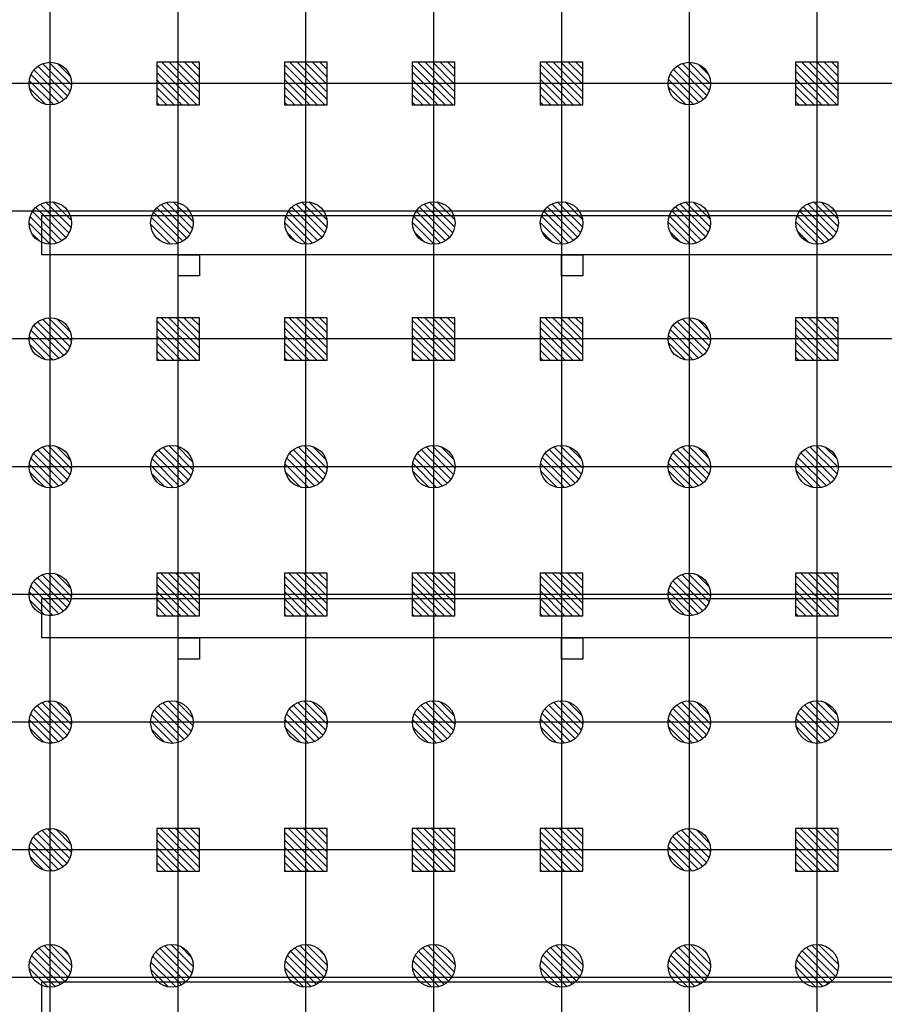
# Model space of a CAD drawing. Units: metres. Extents: x -1922 to -1821, y 1901 to 2060.
# Drawn here: x -1885 to -1864, y 1934 to 1957 of the extents above; entities that cross this region are included whole.
import ezdxf

# ---------------------------------------------------------------- set-up
doc = ezdxf.new("R2010")
doc.units = ezdxf.units.M
doc.linetypes.add('CONTINU', pattern=[0])
for name, color, linetype in [('AERIEN-ELINGAGE BAS-7', 213, 'Continuous'), ('AERIEN-ELINGAGE HAUT-7', 5, 'Continuous'), ('CANIVEAUX-7', 133, 'Continuous'), ('TRAME-7', 12, 'Continuous'), ('ZONE NON ELINGABLE-7', 133, 'Continuous')]:
    doc.layers.add(name, color=color, linetype=linetype)
pattern_1 = [(90, (464.88478, 9.8523), (-0.125, 8e-18), [])]

# ---------------------------------------------------------------- blocks, each defined once
blk = doc.blocks.new('ÉLINGAGE HAUT')
at = {"linetype": 'Continuous'}
h = blk.add_hatch(dxfattribs=at)
h.set_pattern_fill('ANSI31', color=5, angle=45, style=0, pattern_type=2)
h.set_pattern_definition(pattern_1)
h.paths.add_polyline_path([(0, -0.707), (0.707, 0), (0, 0.707), (-0.707, 0)], flags=0)
at = {"color": 5, "linetype": 'Continuous'}
blk.add_lwpolyline([(0, -0.707), (0.707, 0), (0, 0.707), (-0.707, 0)], close=True, dxfattribs=at)
blk = doc.blocks.new('ÉLINGAGE BAS')
at = {"linetype": 'Continuous'}
h = blk.add_hatch(dxfattribs=at)
h.set_pattern_fill('ANSI31', color=213, angle=45, style=0, pattern_type=2)
h.set_pattern_definition(pattern_1)
edge = h.paths.add_edge_path()
edge.add_arc((0, 0), 0.5, 0, 360, ccw=False)
at = {"color": 213, "linetype": 'Continuous'}
blk.add_circle((0, 0), 0.5, dxfattribs=at)

msp = doc.modelspace()

# ---------------------------------------------------------------- hatches: boundary and pattern name
at = {"layer": 'ZONE NON ELINGABLE-7', "linetype": 'CONTINU'}
h = msp.add_hatch(dxfattribs=at)
h.set_pattern_fill('ANSI31', color=256, scale=0.2, angle=45)
h.set_pattern_definition([(45, (-1917.6378, 2046.23436), (-0.4490128, 0.4490128), [])])
h.paths.add_polyline_path([(-1856.908, 2042.554), (-1856.908, 1910.554), (-1907.908, 1910.554), (-1907.908, 1916.554), (-1913.908, 1916.554), (-1913.908, 2042.554)], flags=16)
h.paths.add_polyline_path([(-1853.908, 2045.554), (-1853.908, 1907.554), (-1910.908, 1907.554), (-1910.908, 1913.554), (-1916.908, 1913.554), (-1916.908, 2045.554)])

# ---------------------------------------------------------------- linework, layer by layer
at = {"layer": 'CANIVEAUX-7'}
for points in [[(-1856.908, 1951.534), (-1884.108, 1951.534), (-1884.108, 1952.454), (-1856.908, 1952.454)], [(-1880.908, 1951.534), (-1880.408, 1951.534), (-1880.408, 1951.034), (-1880.908, 1951.034)], [(-1871.908, 1951.534), (-1871.408, 1951.534), (-1871.408, 1951.034), (-1871.908, 1951.034)], [(-1854.908, 1942.534), (-1884.108, 1942.534), (-1884.108, 1943.454), (-1854.908, 1943.454)], [(-1880.908, 1942.534), (-1880.408, 1942.534), (-1880.408, 1942.034), (-1880.908, 1942.034)], [(-1880.908, 1942.534), (-1880.408, 1942.534), (-1880.408, 1942.034), (-1880.908, 1942.034)], [(-1871.908, 1942.534), (-1871.408, 1942.534), (-1871.408, 1942.034), (-1871.908, 1942.034)], [(-1871.908, 1942.534), (-1871.408, 1942.534), (-1871.408, 1942.034), (-1871.908, 1942.034)], [(-1856.908, 1933.534), (-1884.108, 1933.534), (-1884.108, 1934.454), (-1856.908, 1934.454)]]:
    msp.add_lwpolyline(points, close=True, dxfattribs=at)
at = {"layer": 'TRAME-7'}
for p, q in [((-1883.908, 1907.554), (-1883.908, 2045.554)), ((-1880.908, 1907.554), (-1880.908, 2045.554)), ((-1877.908, 1907.554), (-1877.908, 2045.554)), ((-1874.908, 2045.554), (-1874.908, 1907.554)), ((-1871.908, 2045.554), (-1871.908, 1907.554)), ((-1868.908, 2045.554), (-1868.908, 1907.554)), ((-1865.908, 2045.554), (-1865.908, 1907.554)), ((-1853.908, 1955.554), (-1916.908, 1955.554)), ((-1853.908, 1952.554), (-1916.908, 1952.554)), ((-1853.908, 1949.554), (-1916.908, 1949.554)), ((-1853.908, 1946.554), (-1916.908, 1946.554)), ((-1853.908, 1943.554), (-1916.908, 1943.554)), ((-1853.908, 1940.554), (-1916.908, 1940.554)), ((-1853.908, 1937.554), (-1916.908, 1937.554)), ((-1853.908, 1934.554), (-1916.908, 1934.554))]:
    msp.add_line(p, q, dxfattribs=at)

# ---------------------------------------------------------------- block references
at = {"layer": 'AERIEN-ELINGAGE BAS-7', "linetype": 'Continuous', "ltscale": 0.00079375, "rotation": 225.0000000056048}
for p in [(-1883.908, 1955.554), (-1868.904, 1955.554), (-1883.908, 1952.279), (-1883.908, 1952.279), (-1881.053, 1952.279), (-1877.904, 1952.279), (-1874.904, 1952.279), (-1871.904, 1952.279), (-1868.904, 1952.279), (-1865.904, 1952.279), (-1883.908, 1949.554), (-1868.904, 1949.554), (-1883.908, 1946.554), (-1881.053, 1946.554), (-1877.904, 1946.554), (-1874.904, 1946.554), (-1871.904, 1946.554), (-1868.904, 1946.554), (-1865.904, 1946.554), (-1883.908, 1943.554), (-1868.904, 1943.554), (-1883.908, 1940.554), (-1881.053, 1940.554), (-1877.904, 1940.554), (-1874.904, 1940.554), (-1871.904, 1940.554), (-1868.904, 1940.554), (-1865.904, 1940.554), (-1883.908, 1937.554), (-1868.904, 1937.554), (-1883.908, 1934.829), (-1883.908, 1934.829), (-1881.053, 1934.829), (-1877.904, 1934.829), (-1874.904, 1934.829), (-1871.904, 1934.829), (-1868.904, 1934.829), (-1865.904, 1934.829)]:
    msp.add_blockref('ÉLINGAGE BAS', p, dxfattribs=at)
at = {"layer": 'AERIEN-ELINGAGE HAUT-7', "linetype": 'Continuous', "ltscale": 0.00079375, "rotation": 224.9999998576681}
for p in [(-1880.908, 1955.554), (-1877.908, 1955.554), (-1874.908, 1955.554), (-1871.908, 1955.554), (-1865.908, 1955.554), (-1880.908, 1949.554), (-1877.908, 1949.554), (-1874.908, 1949.554), (-1871.908, 1949.554), (-1865.908, 1949.554), (-1880.908, 1943.554), (-1877.908, 1943.554), (-1874.908, 1943.554), (-1871.908, 1943.554), (-1865.908, 1943.554), (-1880.908, 1937.554), (-1877.908, 1937.554), (-1874.908, 1937.554), (-1871.908, 1937.554), (-1865.908, 1937.554)]:
    msp.add_blockref('ÉLINGAGE HAUT', p, dxfattribs=at)

doc.saveas('drawing.dxf')
